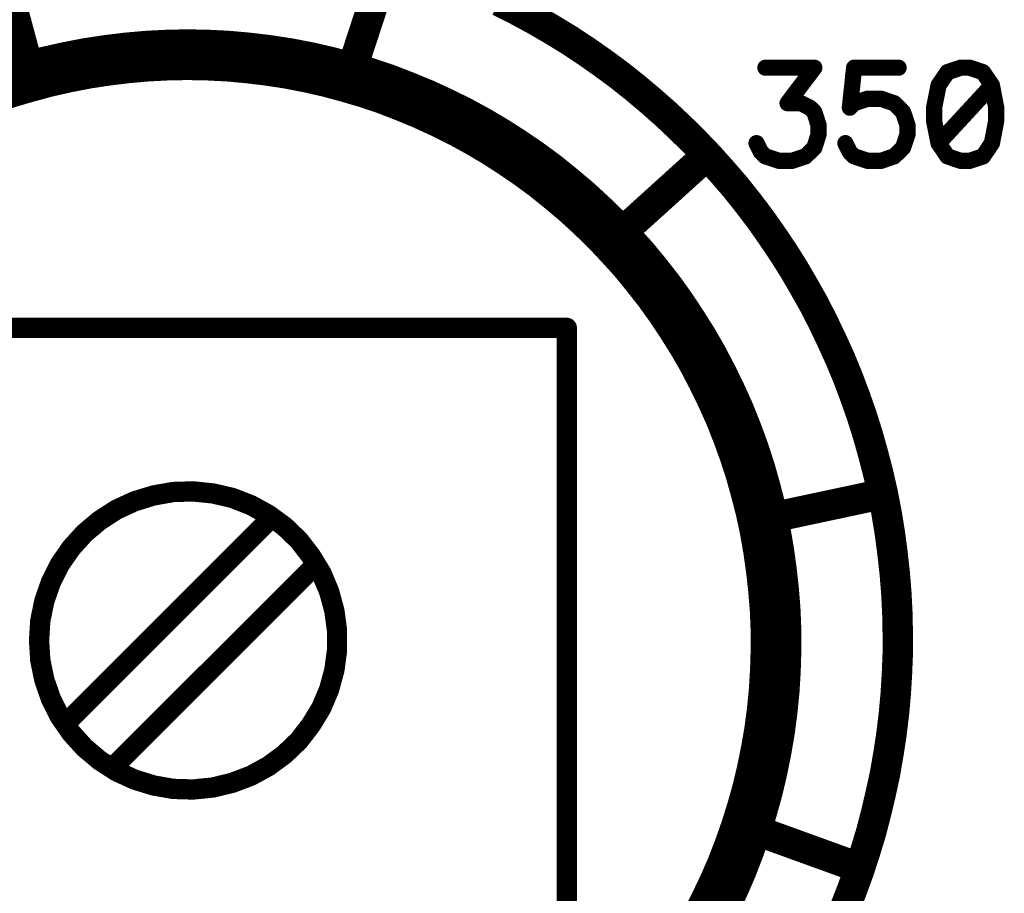
# Model space of a CAD drawing. Extents: x 0 to 74.4, y -1 to 10.2.
# Drawn here: x 7.4 to 7.9, y 9.3 to 9.7 of the extents above; entities that cross this region are included whole.
import ezdxf

# ---------------------------------------------------------------- set-up
doc = ezdxf.new("R2010")
doc.units = 0
doc.header["$MEASUREMENT"] = 0
doc.layers.get('0').update_dxf_attribs({"color": 90, "linetype": 'CONTINUOUS'})
doc.layers.add('PCB_CMPNT', color=7, linetype='CONTINUOUS')

# ---------------------------------------------------------------- blocks, each defined once
blk = doc.blocks.new('UNIT_DISC')
at = {"linetype": 'Continuous', "const_width": 0.5}
blk.add_lwpolyline([(0.25, 0, 1), (-0.25, 0, 1)], format="xyb", close=True, dxfattribs=at)

msp = doc.modelspace()

# ---------------------------------------------------------------- linework, layer by layer
at = {"layer": 'PCB_CMPNT', "color": 7, "linetype": 'Continuous'}
for points, const_width in [([(7.44391, 9.69624), (7.42861, 9.75314)], 0.015), ([(7.60161, 9.69414), (7.62061, 9.75214)], 0.015), ([(7.68431, 9.72664), (7.67541, 9.73114)], 0.015), ([(7.69301, 9.72194), (7.68431, 9.72664)], 0.015), ([(7.70161, 9.71694), (7.69301, 9.72194)], 0.015), ([(7.71011, 9.71174), (7.70161, 9.71694)], 0.015), ([(7.71841, 9.70624), (7.71011, 9.71174)], 0.015), ([(7.46231, 9.69854), (7.47211, 9.70044)], 0.025), ([(7.47211, 9.70044), (7.48191, 9.70194)], 0.025), ([(7.48191, 9.70194), (7.49181, 9.70314)], 0.025), ([(7.49181, 9.70314), (7.50181, 9.70404)], 0.025), ([(7.50181, 9.70404), (7.51171, 9.70454)], 0.025), ([(7.51171, 9.70454), (7.52171, 9.70474)], 0.025), ([(7.52171, 9.70474), (7.53171, 9.70454)], 0.025), ([(7.53171, 9.70454), (7.54171, 9.70404)], 0.025), ([(7.54171, 9.70404), (7.55161, 9.70314)], 0.025), ([(7.55161, 9.70314), (7.56151, 9.70194)], 0.025), ([(7.56151, 9.70194), (7.57141, 9.70044)], 0.025), ([(7.57141, 9.70044), (7.58121, 9.69854)], 0.025), ([(7.72651, 9.70054), (7.71841, 9.70624)], 0.015), ([(7.44291, 9.69374), (7.45251, 9.69634)], 0.025), ([(7.45251, 9.69634), (7.46231, 9.69854)], 0.025), ([(7.58121, 9.69854), (7.59091, 9.69634)], 0.025), ([(7.59091, 9.69634), (7.60061, 9.69374)], 0.025), ([(7.73451, 9.69464), (7.72651, 9.70054)], 0.015), ([(7.42391, 9.68774), (7.43331, 9.69094)], 0.025), ([(7.43331, 9.69094), (7.44291, 9.69374)], 0.025), ([(7.60061, 9.69374), (7.61011, 9.69094)], 0.025), ([(7.61011, 9.69094), (7.61961, 9.68774)], 0.025), ([(7.61961, 9.68774), (7.62891, 9.68414)], 0.025), ([(7.74231, 9.68844), (7.73451, 9.69464)], 0.015), ([(7.80651, 9.69834), (7.83061, 9.69834)], 0.008), ([(7.83061, 9.69834), (7.81741, 9.68084)], 0.008), ([(7.85021, 9.69834), (7.84811, 9.67864)], 0.008), ([(7.87211, 9.69834), (7.85021, 9.69834)], 0.008), ([(7.89621, 9.69614), (7.89181, 9.68964)], 0.008), ([(7.90271, 9.69834), (7.89621, 9.69614)], 0.008), ([(7.90711, 9.69834), (7.90271, 9.69834)], 0.008), ([(7.91371, 9.69614), (7.90711, 9.69834)], 0.008), ([(7.91811, 9.68964), (7.91371, 9.69614)], 0.008), ([(7.62891, 9.68414), (7.63811, 9.68034)], 0.025), ([(7.74991, 9.68204), (7.74231, 9.68844)], 0.015), ([(7.89181, 9.68964), (7.88961, 9.67864)], 0.008), ([(7.91811, 9.68964), (7.89181, 9.66114)], 0.008), ([(7.92021, 9.67864), (7.91811, 9.68964)], 0.008), ([(7.63811, 9.68034), (7.64721, 9.67614)], 0.025), ([(7.64721, 9.67614), (7.65611, 9.67174)], 0.025), ([(7.75741, 9.67544), (7.74991, 9.68204)], 0.015), ([(7.65611, 9.67174), (7.66491, 9.66694)], 0.025), ([(7.81741, 9.68084), (7.82401, 9.68084)], 0.008), ([(7.82401, 9.68084), (7.82841, 9.67864)], 0.008), ([(7.84811, 9.67864), (7.85021, 9.68084)], 0.008), ([(7.85021, 9.68084), (7.85681, 9.68304)], 0.008), ([(7.85681, 9.68304), (7.86341, 9.68304)], 0.008), ([(7.86341, 9.68304), (7.86991, 9.68084)], 0.008), ([(7.86991, 9.68084), (7.87431, 9.67644)], 0.008), ([(7.66491, 9.66694), (7.67351, 9.66184)], 0.025), ([(7.76461, 9.66864), (7.75741, 9.67544)], 0.015), ([(7.82841, 9.67864), (7.83061, 9.67644)], 0.008), ([(7.83061, 9.67644), (7.83271, 9.66994)], 0.008), ([(7.87431, 9.67644), (7.87651, 9.66994)], 0.008), ([(7.88961, 9.67864), (7.88961, 9.67214)], 0.008), ([(7.92021, 9.67214), (7.92021, 9.67864)], 0.008), ([(7.67351, 9.66184), (7.68191, 9.65644)], 0.025), ([(7.77171, 9.66164), (7.76461, 9.66864)], 0.015), ([(7.83271, 9.66994), (7.83271, 9.66554)], 0.008), ([(7.87651, 9.66994), (7.87651, 9.66554)], 0.008), ([(7.88961, 9.67214), (7.89181, 9.66114)], 0.008), ([(7.91811, 9.66114), (7.92021, 9.67214)], 0.008), ([(7.77861, 9.65444), (7.77171, 9.66164)], 0.015), ([(7.83271, 9.66554), (7.83061, 9.65894)], 0.008), ([(7.87651, 9.66554), (7.87431, 9.65894)], 0.008), ([(7.68191, 9.65644), (7.69011, 9.65084)], 0.025), ([(7.80431, 9.65674), (7.80211, 9.66114)], 0.008), ([(7.84811, 9.65674), (7.84591, 9.66114)], 0.008), ([(7.89181, 9.66114), (7.89621, 9.65464)], 0.008), ([(7.91371, 9.65464), (7.91811, 9.66114)], 0.008), ([(7.69011, 9.65084), (7.69811, 9.64494)], 0.025), ([(7.73461, 9.61614), (7.77661, 9.65414)], 0.015), ([(7.78521, 9.64704), (7.77861, 9.65444)], 0.015), ([(7.80651, 9.65464), (7.80431, 9.65674)], 0.008), ([(7.83061, 9.65894), (7.82621, 9.65464)], 0.008), ([(7.85021, 9.65464), (7.84811, 9.65674)], 0.008), ([(7.87431, 9.65894), (7.86991, 9.65464)], 0.008), ([(7.69811, 9.64494), (7.70591, 9.63864)], 0.025), ([(7.79171, 9.63954), (7.78521, 9.64704)], 0.015), ([(7.81311, 9.65244), (7.80651, 9.65464)], 0.008), ([(7.81961, 9.65244), (7.81311, 9.65244)], 0.008), ([(7.82621, 9.65464), (7.81961, 9.65244)], 0.008), ([(7.85681, 9.65244), (7.85021, 9.65464)], 0.008), ([(7.86341, 9.65244), (7.85681, 9.65244)], 0.008), ([(7.86991, 9.65464), (7.86341, 9.65244)], 0.008), ([(7.89621, 9.65464), (7.90271, 9.65244)], 0.008), ([(7.90271, 9.65244), (7.90711, 9.65244)], 0.008), ([(7.90711, 9.65244), (7.91371, 9.65464)], 0.008), ([(7.70591, 9.63864), (7.71351, 9.63224)], 0.025), ([(7.79791, 9.63174), (7.79171, 9.63954)], 0.015), ([(7.71351, 9.63224), (7.72091, 9.62544)], 0.025), ([(7.72091, 9.62544), (7.72801, 9.61854)], 0.025), ([(7.80391, 9.62384), (7.79791, 9.63174)], 0.015), ([(7.72801, 9.61854), (7.73491, 9.61124)], 0.025), ([(7.80961, 9.61574), (7.80391, 9.62384)], 0.015), ([(7.73491, 9.61124), (7.74161, 9.60384)], 0.025), ([(7.81521, 9.60744), (7.80961, 9.61574)], 0.015), ([(7.74161, 9.60384), (7.74791, 9.59614)], 0.025), ([(7.82051, 9.59904), (7.81521, 9.60744)], 0.015), ([(7.74791, 9.59614), (7.75411, 9.58824)], 0.025), ([(7.82551, 9.59044), (7.82051, 9.59904)], 0.015), ([(7.75411, 9.58824), (7.75991, 9.58014)], 0.025), ([(7.83041, 9.58174), (7.82551, 9.59044)], 0.015), ([(7.75991, 9.58014), (7.76541, 9.57184)], 0.025), ([(7.83491, 9.57294), (7.83041, 9.58174)], 0.015), ([(7.76541, 9.57184), (7.77071, 9.56344)], 0.025), ([(7.83921, 9.56394), (7.83491, 9.57294)], 0.015), ([(7.33461, 9.57014), (7.70861, 9.57014)], 0.01), ([(7.70861, 9.57014), (7.70861, 9.56914)], 0.01), ([(7.70861, 9.56914), (7.70861, 9.19614)], 0.01), ([(7.77071, 9.56344), (7.77571, 9.55474)], 0.025), ([(7.77571, 9.55474), (7.78031, 9.54594)], 0.025), ([(7.84331, 9.55494), (7.83921, 9.56394)], 0.015), ([(7.84711, 9.54574), (7.84331, 9.55494)], 0.015), ([(7.78031, 9.54594), (7.78471, 9.53694)], 0.025), ([(7.85061, 9.53644), (7.84711, 9.54574)], 0.015), ([(7.78471, 9.53694), (7.78881, 9.52784)], 0.025), ([(7.85391, 9.52704), (7.85061, 9.53644)], 0.015), ([(7.78881, 9.52784), (7.79251, 9.51854)], 0.025), ([(7.85691, 9.51754), (7.85391, 9.52704)], 0.015), ([(7.79251, 9.51854), (7.79591, 9.50924)], 0.025), ([(7.85961, 9.50794), (7.85691, 9.51754)], 0.015), ([(7.79591, 9.50924), (7.79901, 9.49974)], 0.025), ([(7.86211, 9.49834), (7.85961, 9.50794)], 0.015), ([(7.79901, 9.49974), (7.80171, 9.49014)], 0.025), ([(7.86431, 9.48864), (7.86211, 9.49834)], 0.015), ([(7.80171, 9.49014), (7.80421, 9.48044)], 0.025), ([(7.52451, 9.48954), (7.51471, 9.48924)], 0.01), ([(7.53431, 9.48854), (7.52451, 9.48954)], 0.01), ([(7.80261, 9.47514), (7.86361, 9.48814)], 0.015), ([(7.86621, 9.47884), (7.86431, 9.48864)], 0.015), ([(7.49561, 9.48464), (7.48671, 9.48054)], 0.01), ([(7.50501, 9.48754), (7.49561, 9.48464)], 0.01), ([(7.51471, 9.48924), (7.50501, 9.48754)], 0.01), ([(7.54381, 9.48634), (7.53431, 9.48854)], 0.01), ([(7.55301, 9.48274), (7.54381, 9.48634)], 0.01), ([(7.80421, 9.48044), (7.80631, 9.47064)], 0.025), ([(7.48671, 9.48054), (7.47851, 9.47524)], 0.01), ([(7.56161, 9.47804), (7.55301, 9.48274)], 0.01), ([(7.86781, 9.46904), (7.86621, 9.47884)], 0.015), ([(7.56261, 9.47614), (7.46161, 9.37514)], 0.01), ([(7.47851, 9.47524), (7.47101, 9.46894)], 0.01), ([(7.56951, 9.47224), (7.56161, 9.47804)], 0.01), ([(7.80631, 9.47064), (7.80801, 9.46084)], 0.025), ([(7.57661, 9.46544), (7.56951, 9.47224)], 0.01), ([(7.86911, 9.45924), (7.86781, 9.46904)], 0.015), ([(7.47101, 9.46894), (7.46441, 9.46164)], 0.01), ([(7.58261, 9.45764), (7.57661, 9.46544)], 0.01), ([(7.80801, 9.46084), (7.80941, 9.45094)], 0.025), ([(7.46441, 9.46164), (7.45881, 9.45354)], 0.01), ([(7.87021, 9.44934), (7.86911, 9.45924)], 0.015), ([(7.58771, 9.44924), (7.58261, 9.45764)], 0.01), ([(7.80941, 9.45094), (7.81051, 9.44104)], 0.025), ([(7.45881, 9.45354), (7.45441, 9.44474)], 0.01), ([(7.58461, 9.45314), (7.48561, 9.35414)], 0.01), ([(7.87101, 9.43944), (7.87021, 9.44934)], 0.015), ([(7.59151, 9.44024), (7.58771, 9.44924)], 0.01), ([(7.81051, 9.44104), (7.81131, 9.43114)], 0.025), ([(7.45441, 9.44474), (7.45121, 9.43554)], 0.01), ([(7.87151, 9.42954), (7.87101, 9.43944)], 0.015), ([(7.59411, 9.43074), (7.59151, 9.44024)], 0.01), ([(7.81131, 9.43114), (7.81171, 9.42114)], 0.025), ([(7.45121, 9.43554), (7.44921, 9.42584)], 0.01), ([(7.87171, 9.41954), (7.87151, 9.42954)], 0.015), ([(7.59541, 9.42104), (7.59411, 9.43074)], 0.01), ([(7.81171, 9.42114), (7.81171, 9.41114)], 0.025), ([(7.44921, 9.42584), (7.44861, 9.41614)], 0.01), ([(7.87171, 9.40964), (7.87171, 9.41954)], 0.015), ([(7.59541, 9.41114), (7.59541, 9.42104)], 0.01), ([(7.81171, 9.41114), (7.81141, 9.40114)], 0.025), ([(7.44861, 9.41614), (7.44921, 9.40634)], 0.01), ([(7.87131, 9.39964), (7.87171, 9.40964)], 0.015), ([(7.59411, 9.40144), (7.59541, 9.41114)], 0.01), ([(7.81141, 9.40114), (7.81081, 9.39124)], 0.025), ([(7.44921, 9.40634), (7.45121, 9.39664)], 0.01), ([(7.87071, 9.38974), (7.87131, 9.39964)], 0.015), ([(7.59151, 9.39194), (7.59411, 9.40144)], 0.01), ([(7.81081, 9.39124), (7.80981, 9.38124)], 0.025), ([(7.45121, 9.39664), (7.45441, 9.38744)], 0.01), ([(7.58771, 9.38294), (7.59151, 9.39194)], 0.01), ([(7.80981, 9.38124), (7.80851, 9.37134)], 0.025), ([(7.86981, 9.37984), (7.87071, 9.38974)], 0.015), ([(7.45441, 9.38744), (7.45881, 9.37864)], 0.01), ([(7.58261, 9.37454), (7.58771, 9.38294)], 0.01), ([(7.45881, 9.37864), (7.46441, 9.37054)], 0.01), ([(7.80851, 9.37134), (7.80681, 9.36154)], 0.025), ([(7.86861, 9.36994), (7.86981, 9.37984)], 0.015), ([(7.57661, 9.36674), (7.58261, 9.37454)], 0.01), ([(7.46441, 9.37054), (7.47101, 9.36324)], 0.01), ([(7.80681, 9.36154), (7.80481, 9.35174)], 0.025), ([(7.86711, 9.36014), (7.86861, 9.36994)], 0.015), ([(7.56951, 9.35994), (7.57661, 9.36674)], 0.01), ([(7.47101, 9.36324), (7.47851, 9.35694)], 0.01), ([(7.56161, 9.35414), (7.56951, 9.35994)], 0.01), ([(7.80481, 9.35174), (7.80251, 9.34204)], 0.025), ([(7.86541, 9.35034), (7.86711, 9.36014)], 0.015), ([(7.47851, 9.35694), (7.48671, 9.35164)], 0.01), ([(7.48561, 9.35414), (7.48561, 9.35314)], 0.01), ([(7.55301, 9.34944), (7.56161, 9.35414)], 0.01), ([(7.48671, 9.35164), (7.49561, 9.34754)], 0.01), ([(7.54381, 9.34594), (7.55301, 9.34944)], 0.01), ([(7.80251, 9.34204), (7.79981, 9.33244)], 0.025), ([(7.86331, 9.34064), (7.86541, 9.35034)], 0.015), ([(7.49561, 9.34754), (7.50501, 9.34464)], 0.01), ([(7.50501, 9.34464), (7.51471, 9.34294)], 0.01), ([(7.53431, 9.34364), (7.54381, 9.34594)], 0.01), ([(7.51471, 9.34294), (7.52451, 9.34264)], 0.01), ([(7.52451, 9.34264), (7.53431, 9.34364)], 0.01), ([(7.79981, 9.33244), (7.79681, 9.32294)], 0.025), ([(7.86101, 9.33094), (7.86331, 9.34064)], 0.015), ([(7.79681, 9.32294), (7.79351, 9.31354)], 0.025), ([(7.85851, 9.32134), (7.86101, 9.33094)], 0.015), ([(7.79461, 9.32514), (7.85261, 9.30414)], 0.015), ([(7.79351, 9.31354), (7.78991, 9.30424)], 0.025), ([(7.85561, 9.31184), (7.85851, 9.32134)], 0.015), ([(7.78991, 9.30424), (7.78591, 9.29504)], 0.025), ([(7.85251, 9.30234), (7.85561, 9.31184)], 0.015), ([(7.78591, 9.29504), (7.78161, 9.28604)], 0.025), ([(7.84911, 9.29304), (7.85251, 9.30234)], 0.015), ([(7.84551, 9.28374), (7.84911, 9.29304)], 0.015), ([(7.78161, 9.28604), (7.77701, 9.27714)], 0.025)]:
    msp.add_lwpolyline(points, dxfattribs=dict(at, const_width=const_width))

# ---------------------------------------------------------------- block references
at = {"layer": 'PCB_CMPNT', "color": 7}
for p, xscale, yscale, zscale in [((7.68431, 9.72664), 0.01500000000000012, 0.01500000000000057, 0.015), ((7.68431, 9.72664), 0.01500000000000012, 0.01500000000000057, 0.015), ((7.69301, 9.72194), 0.01500000000000012, 0.01500000000000057, 0.015), ((7.69301, 9.72194), 0.01500000000000012, 0.01500000000000057, 0.015), ((7.70161, 9.71694), 0.01500000000000012, 0.01500000000000057, 0.015), ((7.70161, 9.71694), 0.01500000000000012, 0.01500000000000057, 0.015), ((7.71011, 9.71174), 0.01500000000000012, 0.01500000000000057, 0.015), ((7.71011, 9.71174), 0.01500000000000012, 0.01500000000000057, 0.015), ((7.47211, 9.70044), 0.02499999999999991, 0.02500000000000036, 0.025), ((7.47211, 9.70044), 0.02499999999999991, 0.02500000000000036, 0.025), ((7.48191, 9.70194), 0.02499999999999991, 0.02500000000000036, 0.025), ((7.48191, 9.70194), 0.02499999999999991, 0.02500000000000036, 0.025), ((7.49181, 9.70314), 0.02499999999999991, 0.02500000000000036, 0.025), ((7.49181, 9.70314), 0.02499999999999991, 0.02500000000000036, 0.025), ((7.50181, 9.70404), 0.02499999999999991, 0.02500000000000036, 0.025), ((7.50181, 9.70404), 0.02499999999999991, 0.02500000000000036, 0.025), ((7.51171, 9.70454), 0.02499999999999991, 0.02500000000000036, 0.025), ((7.51171, 9.70454), 0.02499999999999991, 0.02500000000000036, 0.025), ((7.52171, 9.70474), 0.02499999999999991, 0.02500000000000036, 0.025), ((7.52171, 9.70474), 0.02499999999999991, 0.02500000000000036, 0.025), ((7.53171, 9.70454), 0.02499999999999991, 0.02500000000000036, 0.025), ((7.53171, 9.70454), 0.02499999999999991, 0.02500000000000036, 0.025), ((7.54171, 9.70404), 0.02499999999999991, 0.02500000000000036, 0.025), ((7.54171, 9.70404), 0.02499999999999991, 0.02500000000000036, 0.025), ((7.55161, 9.70314), 0.02499999999999991, 0.02500000000000036, 0.025), ((7.55161, 9.70314), 0.02499999999999991, 0.02500000000000036, 0.025), ((7.56151, 9.70194), 0.02499999999999991, 0.02500000000000036, 0.025), ((7.56151, 9.70194), 0.02499999999999991, 0.02500000000000036, 0.025), ((7.57141, 9.70044), 0.02499999999999991, 0.02500000000000036, 0.025), ((7.57141, 9.70044), 0.02499999999999991, 0.02500000000000036, 0.025), ((7.71841, 9.70624), 0.01500000000000012, 0.01500000000000057, 0.015), ((7.71841, 9.70624), 0.01500000000000012, 0.01500000000000057, 0.015), ((7.45251, 9.69634), 0.02499999999999991, 0.02500000000000036, 0.025), ((7.45251, 9.69634), 0.02499999999999991, 0.02500000000000036, 0.025), ((7.46231, 9.69854), 0.02499999999999991, 0.02500000000000036, 0.025), ((7.46231, 9.69854), 0.02499999999999991, 0.02500000000000036, 0.025), ((7.58121, 9.69854), 0.02499999999999991, 0.02500000000000036, 0.025), ((7.58121, 9.69854), 0.02499999999999991, 0.02500000000000036, 0.025), ((7.59091, 9.69634), 0.02499999999999991, 0.02500000000000036, 0.025), ((7.59091, 9.69634), 0.02499999999999991, 0.02500000000000036, 0.025), ((7.72651, 9.70054), 0.01500000000000012, 0.01500000000000057, 0.015), ((7.72651, 9.70054), 0.01500000000000012, 0.01500000000000057, 0.015), ((7.43331, 9.69094), 0.02499999999999991, 0.02500000000000036, 0.025), ((7.43331, 9.69094), 0.02499999999999991, 0.02500000000000036, 0.025), ((7.44291, 9.69374), 0.02499999999999991, 0.02500000000000036, 0.025), ((7.44291, 9.69374), 0.02499999999999991, 0.02500000000000036, 0.025), ((7.44391, 9.69624), 0.01500000000000012, 0.01500000000000057, 0.015), ((7.60061, 9.69374), 0.02499999999999991, 0.02500000000000036, 0.025), ((7.60061, 9.69374), 0.02499999999999991, 0.02500000000000036, 0.025), ((7.61011, 9.69094), 0.02499999999999991, 0.02500000000000036, 0.025), ((7.61011, 9.69094), 0.02499999999999991, 0.02500000000000036, 0.025), ((7.60161, 9.69414), 0.01500000000000012, 0.01500000000000057, 0.015), ((7.61961, 9.68774), 0.02499999999999991, 0.02500000000000036, 0.025), ((7.61961, 9.68774), 0.02499999999999991, 0.02500000000000036, 0.025), ((7.73451, 9.69464), 0.01500000000000012, 0.01500000000000057, 0.015), ((7.73451, 9.69464), 0.01500000000000012, 0.01500000000000057, 0.015), ((7.80651, 9.69834), 0.008000000000000007, 0.007999999999999119, 0.008), ((7.83061, 9.69834), 0.008000000000000007, 0.007999999999999119, 0.008), ((7.83061, 9.69834), 0.008000000000000007, 0.007999999999999119, 0.008), ((7.85021, 9.69834), 0.008000000000000007, 0.007999999999999119, 0.008), ((7.85021, 9.69834), 0.008000000000000007, 0.007999999999999119, 0.008), ((7.87211, 9.69834), 0.008000000000000007, 0.007999999999999119, 0.008), ((7.89621, 9.69614), 0.008000000000000007, 0.007999999999999119, 0.008), ((7.89621, 9.69614), 0.008000000000000007, 0.007999999999999119, 0.008), ((7.90271, 9.69834), 0.008000000000000007, 0.007999999999999119, 0.008), ((7.90271, 9.69834), 0.008000000000000007, 0.007999999999999119, 0.008), ((7.90711, 9.69834), 0.008000000000000007, 0.007999999999999119, 0.008), ((7.90711, 9.69834), 0.008000000000000007, 0.007999999999999119, 0.008), ((7.91371, 9.69614), 0.008000000000000007, 0.007999999999999119, 0.008), ((7.91371, 9.69614), 0.008000000000000007, 0.007999999999999119, 0.008), ((7.62891, 9.68414), 0.02499999999999991, 0.02500000000000036, 0.025), ((7.62891, 9.68414), 0.02499999999999991, 0.02500000000000036, 0.025), ((7.74231, 9.68844), 0.01500000000000012, 0.01500000000000057, 0.015), ((7.74231, 9.68844), 0.01500000000000012, 0.01500000000000057, 0.015), ((7.89181, 9.68964), 0.008000000000000007, 0.007999999999999119, 0.008), ((7.89181, 9.68964), 0.008000000000000007, 0.007999999999999119, 0.008), ((7.91811, 9.68964), 0.008000000000000007, 0.007999999999999119, 0.008), ((7.91811, 9.68964), 0.008000000000000007, 0.007999999999999119, 0.008), ((7.91811, 9.68964), 0.008000000000000007, 0.007999999999999119, 0.008), ((7.63811, 9.68034), 0.02499999999999991, 0.02500000000000036, 0.025), ((7.63811, 9.68034), 0.02499999999999991, 0.02500000000000036, 0.025), ((7.64721, 9.67614), 0.02499999999999991, 0.02500000000000036, 0.025), ((7.64721, 9.67614), 0.02499999999999991, 0.02500000000000036, 0.025), ((7.74991, 9.68204), 0.01500000000000012, 0.01500000000000057, 0.015), ((7.74991, 9.68204), 0.01500000000000012, 0.01500000000000057, 0.015), ((7.65611, 9.67174), 0.02499999999999991, 0.02500000000000036, 0.025), ((7.65611, 9.67174), 0.02499999999999991, 0.02500000000000036, 0.025), ((7.81741, 9.68084), 0.008000000000000007, 0.007999999999999119, 0.008), ((7.81741, 9.68084), 0.008000000000000007, 0.007999999999999119, 0.008), ((7.82401, 9.68084), 0.008000000000000007, 0.007999999999999119, 0.008), ((7.82401, 9.68084), 0.008000000000000007, 0.007999999999999119, 0.008), ((7.85021, 9.68084), 0.008000000000000007, 0.007999999999999119, 0.008), ((7.85021, 9.68084), 0.008000000000000007, 0.007999999999999119, 0.008), ((7.85681, 9.68304), 0.008000000000000007, 0.007999999999999119, 0.008), ((7.85681, 9.68304), 0.008000000000000007, 0.007999999999999119, 0.008), ((7.86341, 9.68304), 0.008000000000000007, 0.007999999999999119, 0.008), ((7.86341, 9.68304), 0.008000000000000007, 0.007999999999999119, 0.008), ((7.86991, 9.68084), 0.008000000000000007, 0.007999999999999119, 0.008), ((7.86991, 9.68084), 0.008000000000000007, 0.007999999999999119, 0.008), ((7.66491, 9.66694), 0.02499999999999991, 0.02500000000000036, 0.025), ((7.66491, 9.66694), 0.02499999999999991, 0.02500000000000036, 0.025), ((7.75741, 9.67544), 0.01500000000000012, 0.01500000000000057, 0.015), ((7.75741, 9.67544), 0.01500000000000012, 0.01500000000000057, 0.015), ((7.82841, 9.67864), 0.008000000000000007, 0.007999999999999119, 0.008), ((7.82841, 9.67864), 0.008000000000000007, 0.007999999999999119, 0.008), ((7.83061, 9.67644), 0.008000000000000007, 0.007999999999999119, 0.008), ((7.83061, 9.67644), 0.008000000000000007, 0.007999999999999119, 0.008), ((7.84811, 9.67864), 0.008000000000000007, 0.007999999999999119, 0.008), ((7.84811, 9.67864), 0.008000000000000007, 0.007999999999999119, 0.008), ((7.87431, 9.67644), 0.008000000000000007, 0.007999999999999119, 0.008), ((7.87431, 9.67644), 0.008000000000000007, 0.007999999999999119, 0.008), ((7.88961, 9.67864), 0.008000000000000007, 0.007999999999999119, 0.008), ((7.88961, 9.67864), 0.008000000000000007, 0.007999999999999119, 0.008), ((7.92021, 9.67864), 0.008000000000000007, 0.007999999999999119, 0.008), ((7.92021, 9.67864), 0.008000000000000007, 0.007999999999999119, 0.008), ((7.67351, 9.66184), 0.02499999999999991, 0.02500000000000036, 0.025), ((7.67351, 9.66184), 0.02499999999999991, 0.02500000000000036, 0.025), ((7.76461, 9.66864), 0.01500000000000012, 0.01500000000000057, 0.015), ((7.76461, 9.66864), 0.01500000000000012, 0.01500000000000057, 0.015), ((7.83271, 9.66994), 0.008000000000000007, 0.007999999999999119, 0.008), ((7.83271, 9.66994), 0.008000000000000007, 0.007999999999999119, 0.008), ((7.87651, 9.66994), 0.008000000000000007, 0.007999999999999119, 0.008), ((7.87651, 9.66994), 0.008000000000000007, 0.007999999999999119, 0.008), ((7.88961, 9.67214), 0.008000000000000007, 0.007999999999999119, 0.008), ((7.88961, 9.67214), 0.008000000000000007, 0.007999999999999119, 0.008), ((7.92021, 9.67214), 0.008000000000000007, 0.007999999999999119, 0.008), ((7.92021, 9.67214), 0.008000000000000007, 0.007999999999999119, 0.008), ((7.77171, 9.66164), 0.01500000000000012, 0.01500000000000057, 0.015), ((7.77171, 9.66164), 0.01500000000000012, 0.01500000000000057, 0.015), ((7.83271, 9.66554), 0.008000000000000007, 0.007999999999999119, 0.008), ((7.83271, 9.66554), 0.008000000000000007, 0.007999999999999119, 0.008), ((7.87651, 9.66554), 0.008000000000000007, 0.007999999999999119, 0.008), ((7.87651, 9.66554), 0.008000000000000007, 0.007999999999999119, 0.008), ((7.68191, 9.65644), 0.02499999999999991, 0.02500000000000036, 0.025), ((7.68191, 9.65644), 0.02499999999999991, 0.02500000000000036, 0.025), ((7.80211, 9.66114), 0.008000000000000007, 0.007999999999999119, 0.008), ((7.84591, 9.66114), 0.008000000000000007, 0.007999999999999119, 0.008), ((7.89181, 9.66114), 0.008000000000000007, 0.007999999999999119, 0.008), ((7.89181, 9.66114), 0.008000000000000007, 0.007999999999999119, 0.008), ((7.89181, 9.66114), 0.008000000000000007, 0.007999999999999119, 0.008), ((7.91811, 9.66114), 0.008000000000000007, 0.007999999999999119, 0.008), ((7.91811, 9.66114), 0.008000000000000007, 0.007999999999999119, 0.008), ((7.69011, 9.65084), 0.02499999999999991, 0.02500000000000036, 0.025), ((7.69011, 9.65084), 0.02499999999999991, 0.02500000000000036, 0.025), ((7.77661, 9.65414), 0.01500000000000012, 0.01500000000000057, 0.015), ((7.77861, 9.65444), 0.01500000000000012, 0.01500000000000057, 0.015), ((7.77861, 9.65444), 0.01500000000000012, 0.01500000000000057, 0.015), ((7.80431, 9.65674), 0.008000000000000007, 0.007999999999999119, 0.008), ((7.80431, 9.65674), 0.008000000000000007, 0.007999999999999119, 0.008), ((7.83061, 9.65894), 0.008000000000000007, 0.007999999999999119, 0.008), ((7.83061, 9.65894), 0.008000000000000007, 0.007999999999999119, 0.008), ((7.84811, 9.65674), 0.008000000000000007, 0.007999999999999119, 0.008), ((7.84811, 9.65674), 0.008000000000000007, 0.007999999999999119, 0.008), ((7.87431, 9.65894), 0.008000000000000007, 0.007999999999999119, 0.008), ((7.87431, 9.65894), 0.008000000000000007, 0.007999999999999119, 0.008), ((7.69811, 9.64494), 0.02499999999999991, 0.02500000000000036, 0.025), ((7.69811, 9.64494), 0.02499999999999991, 0.02500000000000036, 0.025), ((7.78521, 9.64704), 0.01500000000000012, 0.01500000000000057, 0.015), ((7.78521, 9.64704), 0.01500000000000012, 0.01500000000000057, 0.015), ((7.80651, 9.65464), 0.008000000000000007, 0.007999999999999119, 0.008), ((7.80651, 9.65464), 0.008000000000000007, 0.007999999999999119, 0.008), ((7.81311, 9.65244), 0.008000000000000007, 0.007999999999999119, 0.008), ((7.81311, 9.65244), 0.008000000000000007, 0.007999999999999119, 0.008), ((7.81961, 9.65244), 0.008000000000000007, 0.007999999999999119, 0.008), ((7.81961, 9.65244), 0.008000000000000007, 0.007999999999999119, 0.008), ((7.82621, 9.65464), 0.008000000000000007, 0.007999999999999119, 0.008), ((7.82621, 9.65464), 0.008000000000000007, 0.007999999999999119, 0.008), ((7.85021, 9.65464), 0.008000000000000007, 0.007999999999999119, 0.008), ((7.85021, 9.65464), 0.008000000000000007, 0.007999999999999119, 0.008), ((7.85681, 9.65244), 0.008000000000000007, 0.007999999999999119, 0.008), ((7.85681, 9.65244), 0.008000000000000007, 0.007999999999999119, 0.008), ((7.86341, 9.65244), 0.008000000000000007, 0.007999999999999119, 0.008), ((7.86341, 9.65244), 0.008000000000000007, 0.007999999999999119, 0.008), ((7.86991, 9.65464), 0.008000000000000007, 0.007999999999999119, 0.008), ((7.86991, 9.65464), 0.008000000000000007, 0.007999999999999119, 0.008), ((7.89621, 9.65464), 0.008000000000000007, 0.007999999999999119, 0.008), ((7.89621, 9.65464), 0.008000000000000007, 0.007999999999999119, 0.008), ((7.90271, 9.65244), 0.008000000000000007, 0.007999999999999119, 0.008), ((7.90271, 9.65244), 0.008000000000000007, 0.007999999999999119, 0.008), ((7.90711, 9.65244), 0.008000000000000007, 0.007999999999999119, 0.008), ((7.90711, 9.65244), 0.008000000000000007, 0.007999999999999119, 0.008), ((7.91371, 9.65464), 0.008000000000000007, 0.007999999999999119, 0.008), ((7.91371, 9.65464), 0.008000000000000007, 0.007999999999999119, 0.008), ((7.70591, 9.63864), 0.02499999999999991, 0.02500000000000036, 0.025), ((7.70591, 9.63864), 0.02499999999999991, 0.02500000000000036, 0.025), ((7.79171, 9.63954), 0.01500000000000012, 0.01500000000000057, 0.015), ((7.79171, 9.63954), 0.01500000000000012, 0.01500000000000057, 0.015), ((7.71351, 9.63224), 0.02499999999999991, 0.02500000000000036, 0.025), ((7.71351, 9.63224), 0.02499999999999991, 0.02500000000000036, 0.025), ((7.72091, 9.62544), 0.02499999999999991, 0.02500000000000036, 0.025), ((7.72091, 9.62544), 0.02499999999999991, 0.02500000000000036, 0.025), ((7.79791, 9.63174), 0.01500000000000012, 0.01500000000000057, 0.015), ((7.79791, 9.63174), 0.01500000000000012, 0.01500000000000057, 0.015), ((7.72801, 9.61854), 0.02499999999999991, 0.02500000000000036, 0.025), ((7.72801, 9.61854), 0.02499999999999991, 0.02500000000000036, 0.025), ((7.80391, 9.62384), 0.01500000000000012, 0.01500000000000057, 0.015), ((7.80391, 9.62384), 0.01500000000000012, 0.01500000000000057, 0.015), ((7.73491, 9.61124), 0.02499999999999991, 0.02500000000000036, 0.025), ((7.73491, 9.61124), 0.02499999999999991, 0.02500000000000036, 0.025), ((7.73461, 9.61614), 0.01500000000000012, 0.01500000000000057, 0.015), ((7.80961, 9.61574), 0.01500000000000012, 0.01500000000000057, 0.015), ((7.80961, 9.61574), 0.01500000000000012, 0.01500000000000057, 0.015), ((7.74161, 9.60384), 0.02499999999999991, 0.02500000000000036, 0.025), ((7.74161, 9.60384), 0.02499999999999991, 0.02500000000000036, 0.025), ((7.81521, 9.60744), 0.01500000000000012, 0.01500000000000057, 0.015), ((7.81521, 9.60744), 0.01500000000000012, 0.01500000000000057, 0.015), ((7.74791, 9.59614), 0.02499999999999991, 0.02500000000000036, 0.025), ((7.74791, 9.59614), 0.02499999999999991, 0.02500000000000036, 0.025), ((7.82051, 9.59904), 0.01500000000000012, 0.01500000000000057, 0.015), ((7.82051, 9.59904), 0.01500000000000012, 0.01500000000000057, 0.015), ((7.75411, 9.58824), 0.02499999999999991, 0.02500000000000036, 0.025), ((7.75411, 9.58824), 0.02499999999999991, 0.02500000000000036, 0.025), ((7.82551, 9.59044), 0.01500000000000012, 0.01500000000000057, 0.015), ((7.82551, 9.59044), 0.01500000000000012, 0.01500000000000057, 0.015), ((7.75991, 9.58014), 0.02499999999999991, 0.02500000000000036, 0.025), ((7.75991, 9.58014), 0.02499999999999991, 0.02500000000000036, 0.025), ((7.83041, 9.58174), 0.01500000000000012, 0.01500000000000057, 0.015), ((7.83041, 9.58174), 0.01500000000000012, 0.01500000000000057, 0.015), ((7.76541, 9.57184), 0.02499999999999991, 0.02500000000000036, 0.025), ((7.76541, 9.57184), 0.02499999999999991, 0.02500000000000036, 0.025), ((7.83491, 9.57294), 0.01500000000000012, 0.01500000000000057, 0.015), ((7.83491, 9.57294), 0.01500000000000012, 0.01500000000000057, 0.015), ((7.70861, 9.57014), 0.00999999999999801, 0.00999999999999801, 0.01), ((7.70861, 9.57014), 0.00999999999999801, 0.00999999999999801, 0.01), ((7.70861, 9.56914), 0.00999999999999801, 0.00999999999999801, 0.01), ((7.70861, 9.56914), 0.00999999999999801, 0.00999999999999801, 0.01), ((7.77071, 9.56344), 0.02499999999999991, 0.02500000000000036, 0.025), ((7.77071, 9.56344), 0.02499999999999991, 0.02500000000000036, 0.025), ((7.77571, 9.55474), 0.02499999999999991, 0.02500000000000036, 0.025), ((7.77571, 9.55474), 0.02499999999999991, 0.02500000000000036, 0.025), ((7.83921, 9.56394), 0.01500000000000012, 0.01500000000000057, 0.015), ((7.83921, 9.56394), 0.01500000000000012, 0.01500000000000057, 0.015), ((7.84331, 9.55494), 0.01500000000000012, 0.01500000000000057, 0.015), ((7.84331, 9.55494), 0.01500000000000012, 0.01500000000000057, 0.015), ((7.78031, 9.54594), 0.02499999999999991, 0.02500000000000036, 0.025), ((7.78031, 9.54594), 0.02499999999999991, 0.02500000000000036, 0.025), ((7.84711, 9.54574), 0.01500000000000012, 0.01500000000000057, 0.015), ((7.84711, 9.54574), 0.01500000000000012, 0.01500000000000057, 0.015), ((7.78471, 9.53694), 0.02499999999999991, 0.02500000000000036, 0.025), ((7.78471, 9.53694), 0.02499999999999991, 0.02500000000000036, 0.025), ((7.85061, 9.53644), 0.01500000000000012, 0.01500000000000057, 0.015), ((7.85061, 9.53644), 0.01500000000000012, 0.01500000000000057, 0.015), ((7.78881, 9.52784), 0.02499999999999991, 0.02500000000000036, 0.025), ((7.78881, 9.52784), 0.02499999999999991, 0.02500000000000036, 0.025), ((7.85391, 9.52704), 0.01500000000000012, 0.01500000000000057, 0.015), ((7.85391, 9.52704), 0.01500000000000012, 0.01500000000000057, 0.015), ((7.79251, 9.51854), 0.02499999999999991, 0.02500000000000036, 0.025), ((7.79251, 9.51854), 0.02499999999999991, 0.02500000000000036, 0.025), ((7.85691, 9.51754), 0.01500000000000012, 0.01500000000000057, 0.015), ((7.85691, 9.51754), 0.01500000000000012, 0.01500000000000057, 0.015), ((7.79591, 9.50924), 0.02499999999999991, 0.02500000000000036, 0.025), ((7.79591, 9.50924), 0.02499999999999991, 0.02500000000000036, 0.025), ((7.85961, 9.50794), 0.01500000000000012, 0.01500000000000057, 0.015), ((7.85961, 9.50794), 0.01500000000000012, 0.01500000000000057, 0.015), ((7.79901, 9.49974), 0.02499999999999991, 0.02500000000000036, 0.025), ((7.79901, 9.49974), 0.02499999999999991, 0.02500000000000036, 0.025), ((7.86211, 9.49834), 0.01500000000000012, 0.01500000000000057, 0.015), ((7.86211, 9.49834), 0.01500000000000012, 0.01500000000000057, 0.015), ((7.80171, 9.49014), 0.02499999999999991, 0.02500000000000036, 0.025), ((7.80171, 9.49014), 0.02499999999999991, 0.02500000000000036, 0.025), ((7.52451, 9.48954), 0.00999999999999801, 0.00999999999999801, 0.01), ((7.52451, 9.48954), 0.00999999999999801, 0.00999999999999801, 0.01), ((7.86361, 9.48814), 0.01500000000000012, 0.01500000000000057, 0.015), ((7.86431, 9.48864), 0.01500000000000012, 0.01500000000000057, 0.015), ((7.86431, 9.48864), 0.01500000000000012, 0.01500000000000057, 0.015), ((7.49561, 9.48464), 0.00999999999999801, 0.00999999999999801, 0.01), ((7.49561, 9.48464), 0.00999999999999801, 0.00999999999999801, 0.01), ((7.50501, 9.48754), 0.00999999999999801, 0.00999999999999801, 0.01), ((7.50501, 9.48754), 0.00999999999999801, 0.00999999999999801, 0.01), ((7.51471, 9.48924), 0.00999999999999801, 0.00999999999999801, 0.01), ((7.51471, 9.48924), 0.00999999999999801, 0.00999999999999801, 0.01), ((7.53431, 9.48854), 0.00999999999999801, 0.00999999999999801, 0.01), ((7.53431, 9.48854), 0.00999999999999801, 0.00999999999999801, 0.01), ((7.54381, 9.48634), 0.00999999999999801, 0.00999999999999801, 0.01), ((7.54381, 9.48634), 0.00999999999999801, 0.00999999999999801, 0.01), ((7.80421, 9.48044), 0.02499999999999991, 0.02500000000000036, 0.025), ((7.80421, 9.48044), 0.02499999999999991, 0.02500000000000036, 0.025), ((7.48671, 9.48054), 0.00999999999999801, 0.00999999999999801, 0.01), ((7.48671, 9.48054), 0.00999999999999801, 0.00999999999999801, 0.01), ((7.55301, 9.48274), 0.00999999999999801, 0.00999999999999801, 0.01), ((7.55301, 9.48274), 0.00999999999999801, 0.00999999999999801, 0.01), ((7.86621, 9.47884), 0.01500000000000012, 0.01500000000000057, 0.015), ((7.86621, 9.47884), 0.01500000000000012, 0.01500000000000057, 0.015), ((7.47851, 9.47524), 0.00999999999999801, 0.00999999999999801, 0.01), ((7.47851, 9.47524), 0.00999999999999801, 0.00999999999999801, 0.01), ((7.56161, 9.47804), 0.00999999999999801, 0.00999999999999801, 0.01), ((7.56161, 9.47804), 0.00999999999999801, 0.00999999999999801, 0.01), ((7.56261, 9.47614), 0.00999999999999801, 0.00999999999999801, 0.01), ((7.80631, 9.47064), 0.02499999999999991, 0.02500000000000036, 0.025), ((7.80631, 9.47064), 0.02499999999999991, 0.02500000000000036, 0.025), ((7.80261, 9.47514), 0.01500000000000012, 0.01500000000000057, 0.015), ((7.56951, 9.47224), 0.00999999999999801, 0.00999999999999801, 0.01), ((7.56951, 9.47224), 0.00999999999999801, 0.00999999999999801, 0.01), ((7.86781, 9.46904), 0.01500000000000012, 0.01500000000000057, 0.015), ((7.86781, 9.46904), 0.01500000000000012, 0.01500000000000057, 0.015), ((7.47101, 9.46894), 0.00999999999999801, 0.00999999999999801, 0.01), ((7.47101, 9.46894), 0.00999999999999801, 0.00999999999999801, 0.01), ((7.57661, 9.46544), 0.00999999999999801, 0.00999999999999801, 0.01), ((7.57661, 9.46544), 0.00999999999999801, 0.00999999999999801, 0.01), ((7.80801, 9.46084), 0.02499999999999991, 0.02500000000000036, 0.025), ((7.80801, 9.46084), 0.02499999999999991, 0.02500000000000036, 0.025), ((7.46441, 9.46164), 0.00999999999999801, 0.00999999999999801, 0.01), ((7.46441, 9.46164), 0.00999999999999801, 0.00999999999999801, 0.01), ((7.86911, 9.45924), 0.01500000000000012, 0.01500000000000057, 0.015), ((7.86911, 9.45924), 0.01500000000000012, 0.01500000000000057, 0.015), ((7.58261, 9.45764), 0.00999999999999801, 0.00999999999999801, 0.01), ((7.58261, 9.45764), 0.00999999999999801, 0.00999999999999801, 0.01), ((7.80941, 9.45094), 0.02499999999999991, 0.02500000000000036, 0.025), ((7.80941, 9.45094), 0.02499999999999991, 0.02500000000000036, 0.025), ((7.45881, 9.45354), 0.00999999999999801, 0.00999999999999801, 0.01), ((7.45881, 9.45354), 0.00999999999999801, 0.00999999999999801, 0.01), ((7.58461, 9.45314), 0.00999999999999801, 0.00999999999999801, 0.01), ((7.87021, 9.44934), 0.01500000000000012, 0.01500000000000057, 0.015), ((7.87021, 9.44934), 0.01500000000000012, 0.01500000000000057, 0.015), ((7.58771, 9.44924), 0.00999999999999801, 0.00999999999999801, 0.01), ((7.58771, 9.44924), 0.00999999999999801, 0.00999999999999801, 0.01), ((7.81051, 9.44104), 0.02499999999999991, 0.02500000000000036, 0.025), ((7.81051, 9.44104), 0.02499999999999991, 0.02500000000000036, 0.025), ((7.45441, 9.44474), 0.00999999999999801, 0.00999999999999801, 0.01), ((7.45441, 9.44474), 0.00999999999999801, 0.00999999999999801, 0.01), ((7.87101, 9.43944), 0.01500000000000012, 0.01500000000000057, 0.015), ((7.87101, 9.43944), 0.01500000000000012, 0.01500000000000057, 0.015), ((7.59151, 9.44024), 0.00999999999999801, 0.00999999999999801, 0.01), ((7.59151, 9.44024), 0.00999999999999801, 0.00999999999999801, 0.01), ((7.81131, 9.43114), 0.02499999999999991, 0.02500000000000036, 0.025), ((7.81131, 9.43114), 0.02499999999999991, 0.02500000000000036, 0.025), ((7.45121, 9.43554), 0.00999999999999801, 0.00999999999999801, 0.01), ((7.45121, 9.43554), 0.00999999999999801, 0.00999999999999801, 0.01), ((7.87151, 9.42954), 0.01500000000000012, 0.01500000000000057, 0.015), ((7.87151, 9.42954), 0.01500000000000012, 0.01500000000000057, 0.015), ((7.59411, 9.43074), 0.00999999999999801, 0.00999999999999801, 0.01), ((7.59411, 9.43074), 0.00999999999999801, 0.00999999999999801, 0.01), ((7.81171, 9.42114), 0.02499999999999991, 0.02500000000000036, 0.025), ((7.81171, 9.42114), 0.02499999999999991, 0.02500000000000036, 0.025), ((7.44921, 9.42584), 0.00999999999999801, 0.00999999999999801, 0.01), ((7.44921, 9.42584), 0.00999999999999801, 0.00999999999999801, 0.01), ((7.87171, 9.41954), 0.01500000000000012, 0.01500000000000057, 0.015), ((7.87171, 9.41954), 0.01500000000000012, 0.01500000000000057, 0.015), ((7.59541, 9.42104), 0.00999999999999801, 0.00999999999999801, 0.01), ((7.59541, 9.42104), 0.00999999999999801, 0.00999999999999801, 0.01), ((7.81171, 9.41114), 0.02499999999999991, 0.02500000000000036, 0.025), ((7.81171, 9.41114), 0.02499999999999991, 0.02500000000000036, 0.025), ((7.44861, 9.41614), 0.00999999999999801, 0.00999999999999801, 0.01), ((7.44861, 9.41614), 0.00999999999999801, 0.00999999999999801, 0.01), ((7.87171, 9.40964), 0.01500000000000012, 0.01500000000000057, 0.015), ((7.87171, 9.40964), 0.01500000000000012, 0.01500000000000057, 0.015), ((7.59541, 9.41114), 0.00999999999999801, 0.00999999999999801, 0.01), ((7.59541, 9.41114), 0.00999999999999801, 0.00999999999999801, 0.01), ((7.81141, 9.40114), 0.02499999999999991, 0.02500000000000036, 0.025), ((7.81141, 9.40114), 0.02499999999999991, 0.02500000000000036, 0.025), ((7.44921, 9.40634), 0.00999999999999801, 0.00999999999999801, 0.01), ((7.44921, 9.40634), 0.00999999999999801, 0.00999999999999801, 0.01), ((7.87131, 9.39964), 0.01500000000000012, 0.01500000000000057, 0.015), ((7.87131, 9.39964), 0.01500000000000012, 0.01500000000000057, 0.015), ((7.59411, 9.40144), 0.00999999999999801, 0.00999999999999801, 0.01), ((7.59411, 9.40144), 0.00999999999999801, 0.00999999999999801, 0.01), ((7.81081, 9.39124), 0.02499999999999991, 0.02500000000000036, 0.025), ((7.81081, 9.39124), 0.02499999999999991, 0.02500000000000036, 0.025), ((7.45121, 9.39664), 0.00999999999999801, 0.00999999999999801, 0.01), ((7.45121, 9.39664), 0.00999999999999801, 0.00999999999999801, 0.01), ((7.59151, 9.39194), 0.00999999999999801, 0.00999999999999801, 0.01), ((7.59151, 9.39194), 0.00999999999999801, 0.00999999999999801, 0.01), ((7.80981, 9.38124), 0.02499999999999991, 0.02500000000000036, 0.025), ((7.80981, 9.38124), 0.02499999999999991, 0.02500000000000036, 0.025), ((7.87071, 9.38974), 0.01500000000000012, 0.01500000000000057, 0.015), ((7.87071, 9.38974), 0.01500000000000012, 0.01500000000000057, 0.015), ((7.45441, 9.38744), 0.00999999999999801, 0.00999999999999801, 0.01), ((7.45441, 9.38744), 0.00999999999999801, 0.00999999999999801, 0.01), ((7.58771, 9.38294), 0.00999999999999801, 0.00999999999999801, 0.01), ((7.58771, 9.38294), 0.00999999999999801, 0.00999999999999801, 0.01), ((7.45881, 9.37864), 0.00999999999999801, 0.00999999999999801, 0.01), ((7.45881, 9.37864), 0.00999999999999801, 0.00999999999999801, 0.01), ((7.80851, 9.37134), 0.02499999999999991, 0.02500000000000036, 0.025), ((7.80851, 9.37134), 0.02499999999999991, 0.02500000000000036, 0.025), ((7.86981, 9.37984), 0.01500000000000012, 0.01500000000000057, 0.015), ((7.86981, 9.37984), 0.01500000000000012, 0.01500000000000057, 0.015), ((7.46161, 9.37514), 0.00999999999999801, 0.00999999999999801, 0.01), ((7.58261, 9.37454), 0.00999999999999801, 0.00999999999999801, 0.01), ((7.58261, 9.37454), 0.00999999999999801, 0.00999999999999801, 0.01), ((7.46441, 9.37054), 0.00999999999999801, 0.00999999999999801, 0.01), ((7.46441, 9.37054), 0.00999999999999801, 0.00999999999999801, 0.01), ((7.80681, 9.36154), 0.02499999999999991, 0.02500000000000036, 0.025), ((7.80681, 9.36154), 0.02499999999999991, 0.02500000000000036, 0.025), ((7.86861, 9.36994), 0.01500000000000012, 0.01500000000000057, 0.015), ((7.86861, 9.36994), 0.01500000000000012, 0.01500000000000057, 0.015), ((7.57661, 9.36674), 0.00999999999999801, 0.00999999999999801, 0.01), ((7.57661, 9.36674), 0.00999999999999801, 0.00999999999999801, 0.01), ((7.47101, 9.36324), 0.00999999999999801, 0.00999999999999801, 0.01), ((7.47101, 9.36324), 0.00999999999999801, 0.00999999999999801, 0.01), ((7.56951, 9.35994), 0.00999999999999801, 0.00999999999999801, 0.01), ((7.56951, 9.35994), 0.00999999999999801, 0.00999999999999801, 0.01), ((7.80481, 9.35174), 0.02499999999999991, 0.02500000000000036, 0.025), ((7.80481, 9.35174), 0.02499999999999991, 0.02500000000000036, 0.025), ((7.86711, 9.36014), 0.01500000000000012, 0.01500000000000057, 0.015), ((7.86711, 9.36014), 0.01500000000000012, 0.01500000000000057, 0.015), ((7.47851, 9.35694), 0.00999999999999801, 0.00999999999999801, 0.01), ((7.47851, 9.35694), 0.00999999999999801, 0.00999999999999801, 0.01), ((7.48561, 9.35414), 0.00999999999999801, 0.00999999999999801, 0.01), ((7.48561, 9.35414), 0.00999999999999801, 0.00999999999999801, 0.01), ((7.56161, 9.35414), 0.00999999999999801, 0.00999999999999801, 0.01), ((7.56161, 9.35414), 0.00999999999999801, 0.00999999999999801, 0.01), ((7.48561, 9.35314), 0.00999999999999801, 0.00999999999999801, 0.01), ((7.48671, 9.35164), 0.00999999999999801, 0.00999999999999801, 0.01), ((7.48671, 9.35164), 0.00999999999999801, 0.00999999999999801, 0.01), ((7.55301, 9.34944), 0.00999999999999801, 0.00999999999999801, 0.01), ((7.55301, 9.34944), 0.00999999999999801, 0.00999999999999801, 0.01), ((7.80251, 9.34204), 0.02499999999999991, 0.02500000000000036, 0.025), ((7.80251, 9.34204), 0.02499999999999991, 0.02500000000000036, 0.025), ((7.86541, 9.35034), 0.01500000000000012, 0.01500000000000057, 0.015), ((7.86541, 9.35034), 0.01500000000000012, 0.01500000000000057, 0.015), ((7.49561, 9.34754), 0.00999999999999801, 0.00999999999999801, 0.01), ((7.49561, 9.34754), 0.00999999999999801, 0.00999999999999801, 0.01), ((7.50501, 9.34464), 0.00999999999999801, 0.00999999999999801, 0.01), ((7.50501, 9.34464), 0.00999999999999801, 0.00999999999999801, 0.01), ((7.54381, 9.34594), 0.00999999999999801, 0.00999999999999801, 0.01), ((7.54381, 9.34594), 0.00999999999999801, 0.00999999999999801, 0.01), ((7.51471, 9.34294), 0.00999999999999801, 0.00999999999999801, 0.01), ((7.51471, 9.34294), 0.00999999999999801, 0.00999999999999801, 0.01), ((7.52451, 9.34264), 0.00999999999999801, 0.00999999999999801, 0.01), ((7.52451, 9.34264), 0.00999999999999801, 0.00999999999999801, 0.01), ((7.53431, 9.34364), 0.00999999999999801, 0.00999999999999801, 0.01), ((7.53431, 9.34364), 0.00999999999999801, 0.00999999999999801, 0.01), ((7.79981, 9.33244), 0.02499999999999991, 0.02500000000000036, 0.025), ((7.79981, 9.33244), 0.02499999999999991, 0.02500000000000036, 0.025), ((7.86331, 9.34064), 0.01500000000000012, 0.01500000000000057, 0.015), ((7.86331, 9.34064), 0.01500000000000012, 0.01500000000000057, 0.015), ((7.79681, 9.32294), 0.02499999999999991, 0.02500000000000036, 0.025), ((7.79681, 9.32294), 0.02499999999999991, 0.02500000000000036, 0.025), ((7.86101, 9.33094), 0.01500000000000012, 0.01500000000000057, 0.015), ((7.86101, 9.33094), 0.01500000000000012, 0.01500000000000057, 0.015), ((7.79461, 9.32514), 0.01500000000000012, 0.01500000000000057, 0.015), ((7.79351, 9.31354), 0.02499999999999991, 0.02500000000000036, 0.025), ((7.79351, 9.31354), 0.02499999999999991, 0.02500000000000036, 0.025), ((7.85851, 9.32134), 0.01500000000000012, 0.01500000000000057, 0.015), ((7.85851, 9.32134), 0.01500000000000012, 0.01500000000000057, 0.015), ((7.78991, 9.30424), 0.02499999999999991, 0.02500000000000036, 0.025), ((7.78991, 9.30424), 0.02499999999999991, 0.02500000000000036, 0.025), ((7.85561, 9.31184), 0.01500000000000012, 0.01500000000000057, 0.015), ((7.85561, 9.31184), 0.01500000000000012, 0.01500000000000057, 0.015), ((7.85261, 9.30414), 0.01500000000000012, 0.01500000000000057, 0.015), ((7.78591, 9.29504), 0.02499999999999991, 0.02500000000000036, 0.025), ((7.78591, 9.29504), 0.02499999999999991, 0.02500000000000036, 0.025), ((7.85251, 9.30234), 0.01500000000000012, 0.01500000000000057, 0.015), ((7.85251, 9.30234), 0.01500000000000012, 0.01500000000000057, 0.015), ((7.84911, 9.29304), 0.01500000000000012, 0.01500000000000057, 0.015), ((7.84911, 9.29304), 0.01500000000000012, 0.01500000000000057, 0.015), ((7.78161, 9.28604), 0.02499999999999991, 0.02500000000000036, 0.025), ((7.78161, 9.28604), 0.02499999999999991, 0.02500000000000036, 0.025)]:
    msp.add_blockref('UNIT_DISC', p, dxfattribs=dict(at, xscale=xscale, yscale=yscale, zscale=zscale))

doc.saveas('drawing.dxf')
